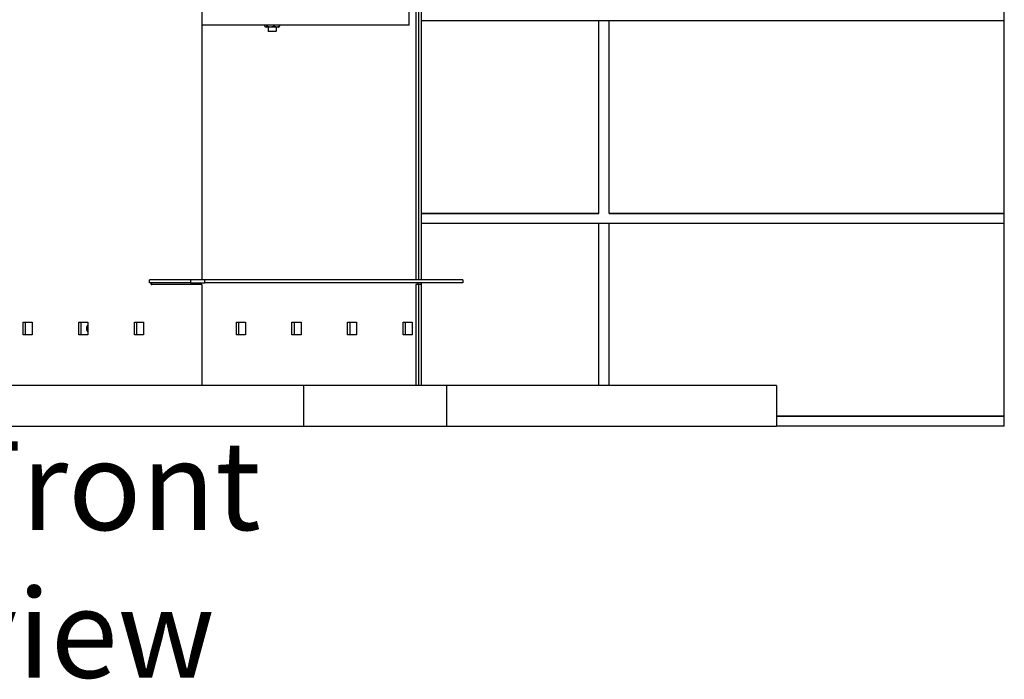
# Model space of a CAD drawing. Units: millimetres. Extents: x 95 to 10113, y 119 to 7108.
# Drawn here: x 2152 to 3123, y 288 to 940 of the extents above; entities that cross this region are included whole.
import ezdxf

# ---------------------------------------------------------------- set-up
doc = ezdxf.new("R2010")
doc.units = ezdxf.units.MM
doc.header["$LTSCALE"] = 35
doc.layers.add('Symbols(ISO)', color=7, linetype='Continuous', lineweight=25)
doc.layers.add('Visible Edges(ISO)', color=7, linetype='Continuous', lineweight=25)
doc.styles.add('Warmington', font='ARIALN.TTF')

msp = doc.modelspace()

# ---------------------------------------------------------------- linework, layer by layer
at = {"layer": 'Visible Edges(ISO)'}
for p, q in [((2331.43, 973.55), (2331.43, 682.99)), ((2542.38, 977.39), (2542.38, 682.99)), ((2545.38, 682.99), (2545.38, 977.39)), ((2547.96, 682.99), (2547.96, 977.39)), ((2535.84, 934.39), (2535.84, 949.89)), ((3123.22, 938.39), (3123.22, 948.39)), ((2535.84, 934.39), (2331.43, 934.39)), ((2393.54, 933.83), (2393.54, 934.39)), ((2395.48, 934.39), (2395.48, 933.83)), ((2402.73, 933.83), (2402.73, 934.39)), ((2408.03, 933.83), (2408.03, 934.39)), ((3123.22, 938.39), (2547.96, 938.39)), ((2723.22, 938.39), (2547.96, 938.39)), ((2723.22, 748.39), (2723.22, 938.39)), ((2733.22, 938.39), (2723.22, 938.39)), ((2723.22, 748.39), (2723.22, 938.39)), ((2733.22, 748.39), (2733.22, 938.39)), ((2733.22, 748.39), (2733.22, 938.39)), ((3123.22, 938.39), (2733.22, 938.39)), ((3123.22, 748.39), (3123.22, 938.39)), ((2406.79, 932.33), (2394.79, 932.33)), ((2396.79, 932.33), (2396.79, 928.49)), ((2396.79, 928.49), (2404.79, 928.49)), ((2397.29, 927.99), (2396.79, 928.49)), ((2404.29, 927.99), (2397.29, 927.99)), ((2404.29, 927.99), (2404.79, 928.49)), ((2404.79, 932.33), (2404.79, 928.49)), ((2723.22, 748.39), (2547.96, 748.39)), ((2547.96, 748.39), (2723.22, 748.39)), ((3123.22, 748.39), (2733.22, 748.39)), ((2733.22, 748.39), (3123.22, 748.39)), ((3123.22, 738.39), (3123.22, 748.39)), ((3123.22, 738.39), (2547.96, 738.39)), ((2723.22, 738.39), (2547.96, 738.39)), ((2723.22, 578.39), (2723.22, 738.39)), ((2733.22, 738.39), (2723.22, 738.39)), ((2723.22, 578.39), (2723.22, 738.39)), ((2733.22, 578.39), (2733.22, 738.39)), ((2733.22, 578.39), (2733.22, 738.39)), ((3123.22, 738.39), (2733.22, 738.39)), ((3123.22, 548.39), (3123.22, 738.39)), ((2320.09, 682.99), (2279.79, 682.99)), ((2279.79, 679.99), (2279.79, 682.99)), ((2334.24, 682.99), (2320.09, 682.99)), ((2320.09, 682.99), (2320.09, 679.99)), ((2334.24, 679.99), (2334.24, 682.99)), ((2588.79, 682.99), (2334.24, 682.99)), ((2588.79, 682.99), (2588.79, 679.99)), ((2320.09, 679.99), (2279.79, 679.99)), ((2281.49, 678.39), (2281.49, 679.99)), ((2281.49, 678.39), (2282.26, 678.39)), ((2282.1, 678.39), (2282.1, 679.99)), ((2331.43, 678.39), (2282.26, 678.39)), ((2320.09, 679.99), (2334.24, 679.99)), ((2331.43, 678.39), (2331.43, 578.39)), ((2588.79, 679.99), (2334.24, 679.99)), ((2542.38, 678.39), (2542.38, 578.39)), ((2545.38, 678.39), (2542.38, 678.39)), ((2544.93, 678.39), (2544.93, 679.99)), ((2545.38, 578.39), (2545.38, 678.39)), ((2547.96, 678.39), (2545.38, 678.39)), ((2547.73, 679.99), (2547.73, 678.39)), ((2547.96, 678.39), (2547.96, 678.39)), ((2547.96, 578.39), (2547.96, 678.39)), ((2155.05, 641.09), (2164.03, 641.09)), ((2155.05, 628.39), (2155.05, 641.09)), ((2157.18, 641.09), (2157.18, 628.39)), ((2164.03, 641.09), (2164.03, 628.39)), ((2209.93, 641.09), (2218.91, 641.09)), ((2209.93, 628.39), (2209.93, 641.09)), ((2212.05, 641.09), (2212.05, 628.39)), ((2218.91, 641.09), (2218.91, 628.39)), ((2264.8, 641.09), (2273.78, 641.09)), ((2264.8, 628.39), (2264.8, 641.09)), ((2266.92, 641.09), (2266.92, 628.39)), ((2273.78, 641.09), (2273.78, 628.39)), ((2365.4, 641.09), (2374.38, 641.09)), ((2365.4, 628.39), (2365.4, 641.09)), ((2367.52, 641.09), (2367.52, 628.39)), ((2374.38, 641.09), (2374.38, 628.39)), ((2420.27, 641.09), (2429.25, 641.09)), ((2420.27, 628.39), (2420.27, 641.09)), ((2422.39, 641.09), (2422.39, 628.39)), ((2429.25, 641.09), (2429.25, 628.39)), ((2475.14, 641.09), (2484.12, 641.09)), ((2475.14, 628.39), (2475.14, 641.09)), ((2477.26, 641.09), (2477.26, 628.39)), ((2484.12, 641.09), (2484.12, 628.39)), ((2530.01, 641.09), (2538.99, 641.09)), ((2530.01, 628.39), (2530.01, 641.09)), ((2532.13, 641.09), (2532.13, 628.39)), ((2538.99, 641.09), (2538.99, 628.39)), ((2164.03, 628.39), (2155.05, 628.39)), ((2218.91, 628.39), (2209.93, 628.39)), ((2273.78, 628.39), (2264.8, 628.39)), ((2374.38, 628.39), (2365.4, 628.39)), ((2429.25, 628.39), (2420.27, 628.39)), ((2484.12, 628.39), (2475.14, 628.39)), ((2538.99, 628.39), (2530.01, 628.39)), ((2431.63, 578.39), (1923.22, 578.39)), ((2573.05, 578.39), (2431.63, 578.39)), ((2431.63, 578.39), (2431.63, 538.39)), ((2573.05, 538.39), (2573.05, 578.39)), ((2898.32, 578.39), (2573.05, 578.39)), ((2898.32, 578.39), (2898.32, 538.39)), ((3123.22, 548.39), (2898.32, 548.39)), ((2898.32, 548.39), (3123.22, 548.39)), ((3123.22, 538.39), (3123.22, 548.39)), ((1923.22, 538.39), (2431.63, 538.39)), ((2431.63, 538.39), (2573.05, 538.39)), ((2573.05, 538.39), (2898.32, 538.39)), ((3123.22, 538.39), (2898.32, 538.39))]:
    msp.add_line(p, q, dxfattribs=at)
for centre, start, end in [((2394.79, 933.83), 241.1265, 270), ((2406.79, 933.83), 270, 298.8735)]:
    msp.add_arc(centre, 1.5, start, end, dxfattribs=at)
for centre, major_axis, start_param, end_param in [((2219.75, 634.74), (0, -3.35), 3.507941, 5.916836), ((2217.63, 634.74), (0, 3.35), 5.715937, 5.818925), ((2217.63, 634.74), (0, 3.35), 3.605853, 3.708841)]:
    msp.add_ellipse(centre, major_axis=major_axis, ratio=0.707107, start_param=start_param, end_param=end_param, dxfattribs=at)
for points, knots in [([(2395.48, 933.83), (2395.48, 933.72), (2395.48, 933.59), (2395.45, 933.37), (2395.42, 933.23), (2395.35, 932.99), (2395.29, 932.86), (2395.13, 932.61), (2395, 932.53), (2394.76, 932.43), (2394.63, 932.41), (2394.51, 932.41), (2394.4, 932.41), (2394.27, 932.43), (2394.02, 932.53), (2393.9, 932.61), (2393.74, 932.86), (2393.68, 932.99), (2393.61, 933.23), (2393.58, 933.37), (2393.55, 933.59), (2393.54, 933.72), (2393.54, 933.83)], [-0.4100665, -0.4100665, -0.4100665, -0.4100665, -0.3772316, -0.3772316, -0.3349205, -0.3349205, -0.2672306, -0.2672306, -0.1336153, -0.1336153, 0, 0, 0, 0.1336153, 0.1336153, 0.2672306, 0.2672306, 0.3349205, 0.3349205, 0.3772316, 0.3772316, 0.4100665, 0.4100665, 0.4100665, 0.4100665]), ([(2402.73, 933.83), (2402.73, 933.72), (2402.7, 933.59), (2402.6, 933.37), (2402.49, 933.23), (2402.23, 932.99), (2402, 932.86), (2401.4, 932.61), (2400.94, 932.53), (2400.01, 932.43), (2399.54, 932.41), (2399.11, 932.41), (2398.68, 932.41), (2398.2, 932.43), (2397.27, 932.53), (2396.81, 932.61), (2396.21, 932.86), (2395.98, 932.99), (2395.72, 933.23), (2395.62, 933.37), (2395.51, 933.59), (2395.48, 933.72), (2395.48, 933.83)], [-0.4100665, -0.4100665, -0.4100665, -0.4100665, -0.3772316, -0.3772316, -0.3349205, -0.3349205, -0.2672306, -0.2672306, -0.1336153, -0.1336153, 0, 0, 0, 0.1336153, 0.1336153, 0.2672306, 0.2672306, 0.3349205, 0.3349205, 0.3772316, 0.3772316, 0.4100665, 0.4100665, 0.4100665, 0.4100665]), ([(2408.03, 933.83), (2408.03, 933.72), (2408.01, 933.59), (2407.94, 933.37), (2407.86, 933.23), (2407.67, 932.99), (2407.5, 932.86), (2407.06, 932.61), (2406.72, 932.53), (2406.04, 932.43), (2405.7, 932.41), (2405.38, 932.41), (2405.07, 932.41), (2404.72, 932.43), (2404.04, 932.53), (2403.7, 932.61), (2403.26, 932.86), (2403.09, 932.99), (2402.9, 933.23), (2402.83, 933.37), (2402.75, 933.59), (2402.73, 933.72), (2402.73, 933.83)], [-0.4100665, -0.4100665, -0.4100665, -0.4100665, -0.3772316, -0.3772316, -0.3349205, -0.3349205, -0.2672306, -0.2672306, -0.1336153, -0.1336153, 0, 0, 0, 0.1336153, 0.1336153, 0.2672306, 0.2672306, 0.3349205, 0.3349205, 0.3772316, 0.3772316, 0.4100665, 0.4100665, 0.4100665, 0.4100665]), ([(2407.51, 932.52), (2407.61, 932.57), (2407.7, 932.65), (2407.84, 932.86), (2407.9, 932.99), (2407.97, 933.23), (2408, 933.37), (2408.02, 933.59), (2408.03, 933.72), (2408.03, 933.83)], [0.1637178, 0.1637178, 0.1637178, 0.1637178, 0.2672306, 0.2672306, 0.3349205, 0.3349205, 0.3772316, 0.3772316, 0.4100665, 0.4100665, 0.4100665, 0.4100665])]:
    msp.add_open_spline(points, degree=3, knots=knots, dxfattribs=at)

# ---------------------------------------------------------------- texts
at = {"layer": 'Symbols(ISO)', "color": 7, "insert": (2087.18, 523.39), "char_height": 87.5, "width": 462.3648, "attachment_point": 1, "style": 'Warmington'}
msp.add_mtext('{\\fArial Narrow|b0|i0;Front view}', dxfattribs=at)

doc.saveas('drawing.dxf')
